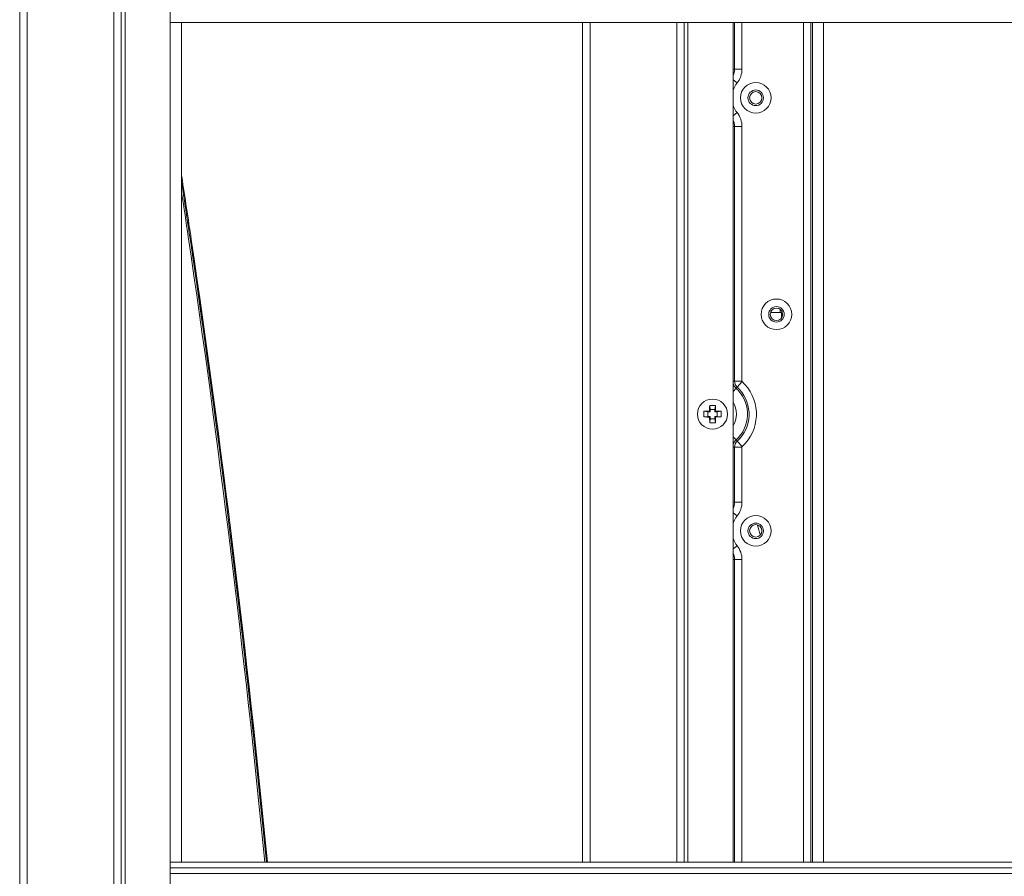
# Model space of a CAD drawing. Units: inches. Extents: x 297 to 450, y 129 to 279.
# Drawn here: x 421 to 434, y 213 to 224 of the extents above; entities that cross this region are included whole.
import ezdxf

# ---------------------------------------------------------------- set-up
doc = ezdxf.new("R2010")
doc.units = ezdxf.units.IN
doc.header["$MEASUREMENT"] = 0
doc.layers.add('Livello 1', color=7, linetype='Continuous')

# ---------------------------------------------------------------- blocks, each defined once
blk = doc.blocks.new('block 2785')
at = {"layer": 'Livello 1', "color": 7, "lineweight": 18, "true_color": 0xffffff}
blk.add_open_spline([(429.924, 219.147), (429.924, 219.257), (429.834, 219.347), (429.724, 219.347), (429.614, 219.347), (429.524, 219.257), (429.524, 219.147), (429.524, 219.037), (429.614, 218.948), (429.724, 218.948), (429.834, 218.948), (429.924, 219.037), (429.924, 219.147), (429.924, 219.147), (429.924, 219.147), (429.924, 219.147), (429.924, 219.147), (429.924, 219.147), (429.924, 219.147)], degree=3, knots=[0, 0, 0, 0, 1, 1, 1, 2, 2, 2, 3, 3, 3, 4, 4, 4, 5, 5, 5, 6, 6, 6, 6], dxfattribs=at)
blk = doc.blocks.new('block 2786')
at = {"layer": 'Livello 1', "color": 7, "lineweight": 18, "true_color": 0xffffff}
blk.add_open_spline([(429.837, 219.185), (429.818, 219.186), (429.781, 219.187), (429.763, 219.187)], degree=3, dxfattribs=at)
blk = doc.blocks.new('block 2787')
at = {"layer": 'Livello 1', "color": 7, "lineweight": 18, "true_color": 0xffffff}
blk.add_open_spline([(429.837, 219.11), (429.839, 219.129), (429.839, 219.166), (429.837, 219.185)], degree=3, dxfattribs=at)
blk = doc.blocks.new('block 2788')
at = {"layer": 'Livello 1', "color": 7, "lineweight": 18, "true_color": 0xffffff}
blk.add_lwpolyline([(429.837, 219.11), (429.763, 219.108)], dxfattribs=at)
blk = doc.blocks.new('block 2789')
at = {"layer": 'Livello 1', "color": 7, "lineweight": 18, "true_color": 0xffffff}
blk.add_open_spline([(429.762, 219.034), (429.762, 219.053), (429.763, 219.09), (429.763, 219.108)], degree=3, dxfattribs=at)
blk = doc.blocks.new('block 2790')
at = {"layer": 'Livello 1', "color": 7, "lineweight": 18, "true_color": 0xffffff}
blk.add_open_spline([(429.687, 219.034), (429.705, 219.033), (429.742, 219.033), (429.762, 219.034)], degree=3, dxfattribs=at)
blk = doc.blocks.new('block 2791')
at = {"layer": 'Livello 1', "color": 7, "lineweight": 18, "true_color": 0xffffff}
blk.add_lwpolyline([(429.687, 219.034), (429.685, 219.108)], dxfattribs=at)
blk = doc.blocks.new('block 2792')
at = {"layer": 'Livello 1', "color": 7, "lineweight": 18, "true_color": 0xffffff}
blk.add_open_spline([(429.611, 219.11), (429.63, 219.109), (429.666, 219.108), (429.685, 219.108)], degree=3, dxfattribs=at)
blk = doc.blocks.new('block 2793')
at = {"layer": 'Livello 1', "color": 7, "lineweight": 18, "true_color": 0xffffff}
blk.add_open_spline([(429.611, 219.185), (429.609, 219.166), (429.609, 219.129), (429.611, 219.11)], degree=3, dxfattribs=at)
blk = doc.blocks.new('block 2794')
at = {"layer": 'Livello 1', "color": 7, "lineweight": 18, "true_color": 0xffffff}
blk.add_lwpolyline([(429.611, 219.185), (429.685, 219.187)], dxfattribs=at)
blk = doc.blocks.new('block 2795')
at = {"layer": 'Livello 1', "color": 7, "lineweight": 18, "true_color": 0xffffff}
blk.add_open_spline([(429.687, 219.261), (429.686, 219.242), (429.686, 219.205), (429.685, 219.187)], degree=3, dxfattribs=at)
blk = doc.blocks.new('block 2796')
at = {"layer": 'Livello 1', "color": 7, "lineweight": 18, "true_color": 0xffffff}
blk.add_open_spline([(429.762, 219.261), (429.742, 219.262), (429.705, 219.262), (429.687, 219.261)], degree=3, dxfattribs=at)
blk = doc.blocks.new('block 2797')
at = {"layer": 'Livello 1', "color": 7, "lineweight": 18, "true_color": 0xffffff}
blk.add_lwpolyline([(429.762, 219.261), (429.763, 219.187)], dxfattribs=at)
blk = doc.blocks.new('block 2798')
at = {"layer": 'Livello 1', "color": 7, "lineweight": 18, "true_color": 0xffffff}
blk.add_lwpolyline([(429.763, 219.187), (429.754, 219.177)], dxfattribs=at)
blk = doc.blocks.new('block 2799')
at = {"layer": 'Livello 1', "color": 7, "lineweight": 18, "true_color": 0xffffff}
blk.add_lwpolyline([(429.754, 219.177), (429.754, 219.209)], dxfattribs=at)
blk = doc.blocks.new('block 2800')
at = {"layer": 'Livello 1', "color": 7, "lineweight": 18, "true_color": 0xffffff}
blk.add_lwpolyline([(429.762, 219.261), (429.754, 219.209)], dxfattribs=at)
blk = doc.blocks.new('block 2801')
at = {"layer": 'Livello 1', "color": 7, "lineweight": 18, "true_color": 0xffffff}
blk.add_lwpolyline([(429.754, 219.209), (429.694, 219.209)], dxfattribs=at)
blk = doc.blocks.new('block 2802')
at = {"layer": 'Livello 1', "color": 7, "lineweight": 18, "true_color": 0xffffff}
blk.add_lwpolyline([(429.687, 219.261), (429.694, 219.209)], dxfattribs=at)
blk = doc.blocks.new('block 2803')
at = {"layer": 'Livello 1', "color": 7, "lineweight": 18, "true_color": 0xffffff}
blk.add_lwpolyline([(429.694, 219.209), (429.694, 219.177)], dxfattribs=at)
blk = doc.blocks.new('block 2804')
at = {"layer": 'Livello 1', "color": 7, "lineweight": 18, "true_color": 0xffffff}
blk.add_lwpolyline([(429.685, 219.187), (429.694, 219.177)], dxfattribs=at)
blk = doc.blocks.new('block 2805')
at = {"layer": 'Livello 1', "color": 7, "lineweight": 18, "true_color": 0xffffff}
blk.add_lwpolyline([(429.694, 219.177), (429.662, 219.177)], dxfattribs=at)
blk = doc.blocks.new('block 2806')
at = {"layer": 'Livello 1', "color": 7, "lineweight": 18, "true_color": 0xffffff}
blk.add_lwpolyline([(429.611, 219.185), (429.662, 219.177)], dxfattribs=at)
blk = doc.blocks.new('block 2807')
at = {"layer": 'Livello 1', "color": 7, "lineweight": 18, "true_color": 0xffffff}
blk.add_lwpolyline([(429.662, 219.177), (429.662, 219.118)], dxfattribs=at)
blk = doc.blocks.new('block 2808')
at = {"layer": 'Livello 1', "color": 7, "lineweight": 18, "true_color": 0xffffff}
blk.add_lwpolyline([(429.611, 219.11), (429.662, 219.118)], dxfattribs=at)
blk = doc.blocks.new('block 2809')
at = {"layer": 'Livello 1', "color": 7, "lineweight": 18, "true_color": 0xffffff}
blk.add_lwpolyline([(429.662, 219.118), (429.694, 219.118)], dxfattribs=at)
blk = doc.blocks.new('block 2810')
at = {"layer": 'Livello 1', "color": 7, "lineweight": 18, "true_color": 0xffffff}
blk.add_lwpolyline([(429.685, 219.108), (429.694, 219.118)], dxfattribs=at)
blk = doc.blocks.new('block 2811')
at = {"layer": 'Livello 1', "color": 7, "lineweight": 18, "true_color": 0xffffff}
blk.add_lwpolyline([(429.694, 219.118), (429.694, 219.085)], dxfattribs=at)
blk = doc.blocks.new('block 2812')
at = {"layer": 'Livello 1', "color": 7, "lineweight": 18, "true_color": 0xffffff}
blk.add_lwpolyline([(429.687, 219.034), (429.694, 219.085)], dxfattribs=at)
blk = doc.blocks.new('block 2813')
at = {"layer": 'Livello 1', "color": 7, "lineweight": 18, "true_color": 0xffffff}
blk.add_lwpolyline([(429.694, 219.085), (429.754, 219.085)], dxfattribs=at)
blk = doc.blocks.new('block 2814')
at = {"layer": 'Livello 1', "color": 7, "lineweight": 18, "true_color": 0xffffff}
blk.add_lwpolyline([(429.762, 219.034), (429.754, 219.085)], dxfattribs=at)
blk = doc.blocks.new('block 2815')
at = {"layer": 'Livello 1', "color": 7, "lineweight": 18, "true_color": 0xffffff}
blk.add_lwpolyline([(429.754, 219.085), (429.754, 219.118)], dxfattribs=at)
blk = doc.blocks.new('block 2816')
at = {"layer": 'Livello 1', "color": 7, "lineweight": 18, "true_color": 0xffffff}
blk.add_lwpolyline([(429.763, 219.108), (429.754, 219.118)], dxfattribs=at)
blk = doc.blocks.new('block 2817')
at = {"layer": 'Livello 1', "color": 7, "lineweight": 18, "true_color": 0xffffff}
blk.add_lwpolyline([(429.754, 219.118), (429.786, 219.118)], dxfattribs=at)
blk = doc.blocks.new('block 2818')
at = {"layer": 'Livello 1', "color": 7, "lineweight": 18, "true_color": 0xffffff}
blk.add_lwpolyline([(429.837, 219.11), (429.786, 219.118)], dxfattribs=at)
blk = doc.blocks.new('block 2819')
at = {"layer": 'Livello 1', "color": 7, "lineweight": 18, "true_color": 0xffffff}
blk.add_lwpolyline([(429.786, 219.118), (429.786, 219.177)], dxfattribs=at)
blk = doc.blocks.new('block 2820')
at = {"layer": 'Livello 1', "color": 7, "lineweight": 18, "true_color": 0xffffff}
blk.add_lwpolyline([(429.837, 219.185), (429.786, 219.177)], dxfattribs=at)
blk = doc.blocks.new('block 2821')
at = {"layer": 'Livello 1', "color": 7, "lineweight": 18, "true_color": 0xffffff}
blk.add_lwpolyline([(429.786, 219.177), (429.754, 219.177)], dxfattribs=at)
blk = doc.blocks.new('block 3841')
at = {"layer": 'Livello 1', "color": 7, "lineweight": 18, "true_color": 0xffffff}
blk.add_lwpolyline([(428.104, 224.331), (428.104, 213.216)], dxfattribs=at)
blk = doc.blocks.new('block 3845')
at = {"layer": 'Livello 1', "color": 7, "lineweight": 18, "true_color": 0xffffff}
blk.add_lwpolyline([(428.004, 213.216), (428.004, 224.331)], dxfattribs=at)
blk = doc.blocks.new('block 3849')
at = {"layer": 'Livello 1', "color": 7, "lineweight": 18, "true_color": 0xffffff}
blk.add_lwpolyline([(429.25, 213.216), (429.25, 224.331)], dxfattribs=at)
blk = doc.blocks.new('block 3855')
at = {"layer": 'Livello 1', "color": 7, "lineweight": 18, "true_color": 0xffffff}
blk.add_lwpolyline([(429.35, 224.331), (429.35, 213.216)], dxfattribs=at)
blk = doc.blocks.new('block 3860')
at = {"layer": 'Livello 1', "color": 7, "lineweight": 18, "true_color": 0xffffff}
blk.add_lwpolyline([(429.998, 224.331), (429.998, 213.216)], dxfattribs=at)
blk = doc.blocks.new('block 3864')
at = {"layer": 'Livello 1', "color": 7, "lineweight": 18, "true_color": 0xffffff}
blk.add_lwpolyline([(429.399, 213.216), (429.399, 224.331)], dxfattribs=at)
blk = doc.blocks.new('block 3903')
at = {"layer": 'Livello 1', "color": 7, "lineweight": 18, "true_color": 0xffffff}
blk.add_lwpolyline([(430.051, 218.791), (430.036, 218.806)], dxfattribs=at)
blk = doc.blocks.new('block 3904')
at = {"layer": 'Livello 1', "color": 7, "lineweight": 18, "true_color": 0xffffff}
blk.add_lwpolyline([(430.051, 219.504), (430.036, 219.489)], dxfattribs=at)
blk = doc.blocks.new('block 3905')
at = {"layer": 'Livello 1', "color": 7, "lineweight": 18, "true_color": 0xffffff}
blk.add_open_spline([(430.051, 218.791), (430.248, 218.971), (430.262, 219.277), (430.081, 219.474), (430.073, 219.482), (430.059, 219.497), (430.051, 219.504)], degree=3, knots=[0, 0, 0, 0, 1, 1, 1, 2, 2, 2, 2], dxfattribs=at)
blk = doc.blocks.new('block 3908')
at = {"layer": 'Livello 1', "color": 7, "lineweight": 18, "true_color": 0xffffff}
blk.add_lwpolyline([(430.929, 213.216), (430.929, 224.331)], dxfattribs=at)
blk = doc.blocks.new('block 3914')
at = {"layer": 'Livello 1', "color": 7, "lineweight": 18, "true_color": 0xffffff}
blk.add_lwpolyline([(430.114, 224.331), (430.114, 223.712)], dxfattribs=at)
blk = doc.blocks.new('block 3915')
at = {"layer": 'Livello 1', "color": 7, "lineweight": 18, "true_color": 0xffffff}
blk.add_lwpolyline([(430.114, 217.224), (430.114, 213.216)], dxfattribs=at)
blk = doc.blocks.new('block 3916')
at = {"layer": 'Livello 1', "color": 7, "lineweight": 18, "true_color": 0xffffff}
blk.add_open_spline([(430.051, 223.531), (430.088, 223.573), (430.117, 223.656), (430.114, 223.712)], degree=3, dxfattribs=at)
blk = doc.blocks.new('block 3917')
at = {"layer": 'Livello 1', "color": 7, "lineweight": 18, "true_color": 0xffffff}
blk.add_open_spline([(430.114, 217.224), (430.117, 217.28), (430.088, 217.363), (430.051, 217.405)], degree=3, dxfattribs=at)
blk = doc.blocks.new('block 3918')
at = {"layer": 'Livello 1', "color": 7, "lineweight": 18, "true_color": 0xffffff}
blk.add_open_spline([(430.051, 223.531), (430.031, 223.509), (430.006, 223.463), (429.998, 223.435)], degree=3, dxfattribs=at)
blk = doc.blocks.new('block 3919')
at = {"layer": 'Livello 1', "color": 7, "lineweight": 18, "true_color": 0xffffff}
blk.add_open_spline([(429.998, 223.233), (430.006, 223.205), (430.031, 223.16), (430.051, 223.138)], degree=3, dxfattribs=at)
blk = doc.blocks.new('block 3920')
at = {"layer": 'Livello 1', "color": 7, "lineweight": 18, "true_color": 0xffffff}
blk.add_open_spline([(430.051, 217.799), (430.031, 217.777), (430.006, 217.731), (429.998, 217.703)], degree=3, dxfattribs=at)
blk = doc.blocks.new('block 3921')
at = {"layer": 'Livello 1', "color": 7, "lineweight": 18, "true_color": 0xffffff}
blk.add_open_spline([(429.998, 217.501), (430.006, 217.473), (430.031, 217.428), (430.051, 217.405)], degree=3, dxfattribs=at)
blk = doc.blocks.new('block 3922')
at = {"layer": 'Livello 1', "color": 7, "lineweight": 18, "true_color": 0xffffff}
blk.add_open_spline([(430.114, 222.956), (430.117, 223.013), (430.088, 223.096), (430.051, 223.138)], degree=3, dxfattribs=at)
blk = doc.blocks.new('block 3923')
at = {"layer": 'Livello 1', "color": 7, "lineweight": 18, "true_color": 0xffffff}
blk.add_open_spline([(430.051, 217.799), (430.088, 217.841), (430.117, 217.924), (430.114, 217.98)], degree=3, dxfattribs=at)
blk = doc.blocks.new('block 3924')
at = {"layer": 'Livello 1', "color": 7, "lineweight": 18, "true_color": 0xffffff}
blk.add_lwpolyline([(430.114, 222.956), (430.114, 219.583)], dxfattribs=at)
blk = doc.blocks.new('block 3925')
at = {"layer": 'Livello 1', "color": 7, "lineweight": 18, "true_color": 0xffffff}
blk.add_lwpolyline([(430.114, 218.711), (430.114, 217.98)], dxfattribs=at)
blk = doc.blocks.new('block 3926')
at = {"layer": 'Livello 1', "color": 7, "lineweight": 18, "true_color": 0xffffff}
blk.add_open_spline([(430.114, 219.583), (430.114, 219.581), (430.115, 219.578), (430.117, 219.577)], degree=3, dxfattribs=at)
blk = doc.blocks.new('block 3927')
at = {"layer": 'Livello 1', "color": 7, "lineweight": 18, "true_color": 0xffffff}
blk.add_open_spline([(430.117, 218.718), (430.115, 218.717), (430.114, 218.714), (430.114, 218.711)], degree=3, dxfattribs=at)
blk = doc.blocks.new('block 3928')
at = {"layer": 'Livello 1', "color": 7, "lineweight": 18, "true_color": 0xffffff}
blk.add_open_spline([(430.117, 218.718), (430.354, 218.935), (430.37, 219.303), (430.153, 219.54), (430.145, 219.55), (430.127, 219.568), (430.117, 219.577)], degree=3, knots=[0, 0, 0, 0, 1, 1, 1, 2, 2, 2, 2], dxfattribs=at)
blk = doc.blocks.new('block 3929')
at = {"layer": 'Livello 1', "color": 7, "lineweight": 18, "true_color": 0xffffff}
blk.add_lwpolyline([(430.016, 218.711), (429.998, 218.711)], dxfattribs=at)
blk = doc.blocks.new('block 3930')
at = {"layer": 'Livello 1', "color": 7, "lineweight": 18, "true_color": 0xffffff}
blk.add_open_spline([(430.051, 218.791), (430.03, 218.774), (430.015, 218.738), (430.016, 218.711)], degree=3, dxfattribs=at)
blk = doc.blocks.new('block 3931')
at = {"layer": 'Livello 1', "color": 7, "lineweight": 18, "true_color": 0xffffff}
blk.add_lwpolyline([(430.016, 219.583), (429.998, 219.583)], dxfattribs=at)
blk = doc.blocks.new('block 3932')
at = {"layer": 'Livello 1', "color": 7, "lineweight": 18, "true_color": 0xffffff}
blk.add_open_spline([(430.016, 219.583), (430.015, 219.557), (430.03, 219.521), (430.051, 219.504)], degree=3, dxfattribs=at)
blk = doc.blocks.new('block 3933')
at = {"layer": 'Livello 1', "color": 7, "lineweight": 18, "true_color": 0xffffff}
blk.add_lwpolyline([(430.016, 217.98), (429.998, 217.98)], dxfattribs=at)
blk = doc.blocks.new('block 3934')
at = {"layer": 'Livello 1', "color": 7, "lineweight": 18, "true_color": 0xffffff}
blk.add_lwpolyline([(430.016, 217.98), (430.016, 218.711)], dxfattribs=at)
blk = doc.blocks.new('block 3935')
at = {"layer": 'Livello 1', "color": 7, "lineweight": 18, "true_color": 0xffffff}
blk.add_lwpolyline([(430.016, 222.956), (429.998, 222.956)], dxfattribs=at)
blk = doc.blocks.new('block 3936')
at = {"layer": 'Livello 1', "color": 7, "lineweight": 18, "true_color": 0xffffff}
blk.add_lwpolyline([(430.016, 219.583), (430.016, 222.956)], dxfattribs=at)
blk = doc.blocks.new('block 3937')
at = {"layer": 'Livello 1', "color": 7, "lineweight": 18, "true_color": 0xffffff}
blk.add_open_spline([(429.998, 217.899), (430.009, 217.919), (430.017, 217.958), (430.016, 217.98)], degree=3, dxfattribs=at)
blk = doc.blocks.new('block 3938')
at = {"layer": 'Livello 1', "color": 7, "lineweight": 18, "true_color": 0xffffff}
blk.add_open_spline([(430.016, 222.956), (430.017, 222.979), (430.009, 223.017), (429.998, 223.037)], degree=3, dxfattribs=at)
blk = doc.blocks.new('block 3939')
at = {"layer": 'Livello 1', "color": 7, "lineweight": 18, "true_color": 0xffffff}
blk.add_lwpolyline([(430.016, 217.224), (429.998, 217.224)], dxfattribs=at)
blk = doc.blocks.new('block 3940')
at = {"layer": 'Livello 1', "color": 7, "lineweight": 18, "true_color": 0xffffff}
blk.add_open_spline([(430.016, 217.224), (430.017, 217.247), (430.009, 217.285), (429.998, 217.305)], degree=3, dxfattribs=at)
blk = doc.blocks.new('block 3941')
at = {"layer": 'Livello 1', "color": 7, "lineweight": 18, "true_color": 0xffffff}
blk.add_lwpolyline([(430.016, 223.712), (429.998, 223.712)], dxfattribs=at)
blk = doc.blocks.new('block 3942')
at = {"layer": 'Livello 1', "color": 7, "lineweight": 18, "true_color": 0xffffff}
blk.add_open_spline([(429.998, 223.632), (430.009, 223.652), (430.017, 223.69), (430.016, 223.712)], degree=3, dxfattribs=at)
blk = doc.blocks.new('block 3943')
at = {"layer": 'Livello 1', "color": 7, "lineweight": 18, "true_color": 0xffffff}
blk.add_lwpolyline([(430.016, 213.216), (430.016, 217.224)], dxfattribs=at)
blk = doc.blocks.new('block 3944')
at = {"layer": 'Livello 1', "color": 7, "lineweight": 18, "true_color": 0xffffff}
blk.add_lwpolyline([(430.016, 223.712), (430.016, 224.331)], dxfattribs=at)
blk = doc.blocks.new('block 3952')
at = {"layer": 'Livello 1', "color": 7, "lineweight": 18, "true_color": 0xffffff}
blk.add_lwpolyline([(431.027, 224.331), (431.027, 213.216)], dxfattribs=at)
blk = doc.blocks.new('block 3957')
at = {"layer": 'Livello 1', "color": 7, "lineweight": 18, "true_color": 0xffffff}
blk.add_lwpolyline([(430.016, 217.224), (430.114, 217.224)], dxfattribs=at)
blk = doc.blocks.new('block 3958')
at = {"layer": 'Livello 1', "color": 7, "lineweight": 18, "true_color": 0xffffff}
blk.add_lwpolyline([(430.114, 223.712), (430.016, 223.712)], dxfattribs=at)
blk = doc.blocks.new('block 3959')
at = {"layer": 'Livello 1', "color": 7, "lineweight": 18, "true_color": 0xffffff}
blk.add_lwpolyline([(429.998, 217.363), (430.051, 217.405)], dxfattribs=at)
blk = doc.blocks.new('block 3960')
at = {"layer": 'Livello 1', "color": 7, "lineweight": 18, "true_color": 0xffffff}
blk.add_lwpolyline([(430.051, 223.531), (429.998, 223.573)], dxfattribs=at)
blk = doc.blocks.new('block 3961')
at = {"layer": 'Livello 1', "color": 7, "lineweight": 18, "true_color": 0xffffff}
blk.add_lwpolyline([(429.998, 217.841), (430.051, 217.799)], dxfattribs=at)
blk = doc.blocks.new('block 3962')
at = {"layer": 'Livello 1', "color": 7, "lineweight": 18, "true_color": 0xffffff}
blk.add_lwpolyline([(430.051, 223.138), (429.998, 223.096)], dxfattribs=at)
blk = doc.blocks.new('block 3963')
at = {"layer": 'Livello 1', "color": 7, "lineweight": 18, "true_color": 0xffffff}
blk.add_lwpolyline([(430.016, 217.98), (430.114, 217.98)], dxfattribs=at)
blk = doc.blocks.new('block 3964')
at = {"layer": 'Livello 1', "color": 7, "lineweight": 18, "true_color": 0xffffff}
blk.add_lwpolyline([(430.114, 222.956), (430.016, 222.956)], dxfattribs=at)
blk = doc.blocks.new('block 3965')
at = {"layer": 'Livello 1', "color": 7, "lineweight": 18, "true_color": 0xffffff}
blk.add_lwpolyline([(430.016, 218.711), (430.114, 218.711)], dxfattribs=at)
blk = doc.blocks.new('block 3966')
at = {"layer": 'Livello 1', "color": 7, "lineweight": 18, "true_color": 0xffffff}
blk.add_lwpolyline([(430.114, 219.583), (430.016, 219.583)], dxfattribs=at)
blk = doc.blocks.new('block 3967')
at = {"layer": 'Livello 1', "color": 7, "lineweight": 18, "true_color": 0xffffff}
blk.add_lwpolyline([(430.051, 218.791), (430.117, 218.718)], dxfattribs=at)
blk = doc.blocks.new('block 3968')
at = {"layer": 'Livello 1', "color": 7, "lineweight": 18, "true_color": 0xffffff}
blk.add_lwpolyline([(430.117, 219.577), (430.051, 219.504)], dxfattribs=at)
blk = doc.blocks.new('block 3970')
at = {"layer": 'Livello 1', "color": 7, "lineweight": 18, "true_color": 0xffffff}
blk.add_lwpolyline([(431.195, 224.331), (431.195, 213.216)], dxfattribs=at)
blk = doc.blocks.new('block 3975')
at = {"layer": 'Livello 1', "color": 7, "lineweight": 18, "true_color": 0xffffff}
blk.add_open_spline([(429.998, 218.991), (430.054, 219.077), (430.054, 219.217), (429.998, 219.304)], degree=3, dxfattribs=at)
blk = doc.blocks.new('block 3976')
at = {"layer": 'Livello 1', "color": 7, "lineweight": 18, "true_color": 0xffffff}
blk.add_open_spline([(430.036, 218.806), (430.02, 218.792), (430.002, 218.761), (429.998, 218.739)], degree=3, dxfattribs=at)
blk = doc.blocks.new('block 3977')
at = {"layer": 'Livello 1', "color": 7, "lineweight": 18, "true_color": 0xffffff}
blk.add_open_spline([(430.036, 218.806), (430.226, 218.979), (430.238, 219.271), (430.065, 219.46), (430.059, 219.468), (430.044, 219.482), (430.036, 219.489)], degree=3, knots=[0, 0, 0, 0, 1, 1, 1, 2, 2, 2, 2], dxfattribs=at)
blk = doc.blocks.new('block 3978')
at = {"layer": 'Livello 1', "color": 7, "lineweight": 18, "true_color": 0xffffff}
blk.add_open_spline([(429.998, 219.556), (430.002, 219.534), (430.02, 219.503), (430.036, 219.489)], degree=3, dxfattribs=at)
blk = doc.blocks.new('block 3983')
at = {"layer": 'Livello 1', "color": 7, "lineweight": 18, "true_color": 0xffffff}
blk.add_lwpolyline([(431.048, 213.216), (431.048, 224.331)], dxfattribs=at)
blk = doc.blocks.new('block 3986')
at = {"layer": 'Livello 1', "color": 7, "lineweight": 18, "true_color": 0xffffff}
blk.add_lwpolyline([(430.036, 219.489), (429.998, 219.447)], dxfattribs=at)
blk = doc.blocks.new('block 3987')
at = {"layer": 'Livello 1', "color": 7, "lineweight": 18, "true_color": 0xffffff}
blk.add_lwpolyline([(430.036, 218.806), (429.998, 218.848)], dxfattribs=at)
blk = doc.blocks.new('block 3996')
at = {"layer": 'Livello 1', "color": 7, "lineweight": 18, "true_color": 0xffffff}
blk.add_open_spline([(430.499, 223.334), (430.499, 223.446), (430.408, 223.537), (430.297, 223.537), (430.185, 223.537), (430.094, 223.446), (430.094, 223.334), (430.094, 223.223), (430.185, 223.132), (430.297, 223.132), (430.408, 223.132), (430.499, 223.223), (430.499, 223.334), (430.499, 223.334), (430.499, 223.334), (430.499, 223.334), (430.499, 223.334), (430.499, 223.334), (430.499, 223.334)], degree=3, knots=[0, 0, 0, 0, 1, 1, 1, 2, 2, 2, 3, 3, 3, 4, 4, 4, 5, 5, 5, 6, 6, 6, 6], dxfattribs=at)
blk = doc.blocks.new('block 3997')
at = {"layer": 'Livello 1', "color": 7, "lineweight": 18, "true_color": 0xffffff}
blk.add_open_spline([(430.399, 223.334), (430.399, 223.391), (430.354, 223.438), (430.297, 223.438), (430.24, 223.438), (430.193, 223.391), (430.193, 223.334), (430.193, 223.277), (430.24, 223.231), (430.297, 223.231), (430.354, 223.231), (430.399, 223.277), (430.399, 223.334), (430.399, 223.334), (430.399, 223.334), (430.399, 223.334), (430.399, 223.334), (430.399, 223.334), (430.399, 223.334)], degree=3, knots=[0, 0, 0, 0, 1, 1, 1, 2, 2, 2, 3, 3, 3, 4, 4, 4, 5, 5, 5, 6, 6, 6, 6], dxfattribs=at)
blk = doc.blocks.new('block 3998')
at = {"layer": 'Livello 1', "color": 7, "lineweight": 18, "true_color": 0xffffff}
blk.add_open_spline([(430.773, 220.468), (430.773, 220.58), (430.683, 220.671), (430.571, 220.671), (430.459, 220.671), (430.368, 220.58), (430.368, 220.468), (430.368, 220.356), (430.459, 220.266), (430.571, 220.266), (430.683, 220.266), (430.773, 220.356), (430.773, 220.468), (430.773, 220.468), (430.773, 220.468), (430.773, 220.468), (430.773, 220.468), (430.773, 220.468), (430.773, 220.468)], degree=3, knots=[0, 0, 0, 0, 1, 1, 1, 2, 2, 2, 3, 3, 3, 4, 4, 4, 5, 5, 5, 6, 6, 6, 6], dxfattribs=at)
blk = doc.blocks.new('block 3999')
at = {"layer": 'Livello 1', "color": 7, "lineweight": 18, "true_color": 0xffffff}
blk.add_open_spline([(430.674, 220.468), (430.674, 220.525), (430.628, 220.571), (430.571, 220.571), (430.514, 220.571), (430.468, 220.525), (430.468, 220.468), (430.468, 220.412), (430.514, 220.365), (430.571, 220.365), (430.628, 220.365), (430.674, 220.412), (430.674, 220.468), (430.674, 220.468), (430.674, 220.468), (430.674, 220.468), (430.674, 220.468), (430.674, 220.468), (430.674, 220.468)], degree=3, knots=[0, 0, 0, 0, 1, 1, 1, 2, 2, 2, 3, 3, 3, 4, 4, 4, 5, 5, 5, 6, 6, 6, 6], dxfattribs=at)
blk = doc.blocks.new('block 4000')
at = {"layer": 'Livello 1', "color": 7, "lineweight": 18, "true_color": 0xffffff}
blk.add_open_spline([(430.499, 217.602), (430.499, 217.714), (430.408, 217.805), (430.297, 217.805), (430.185, 217.805), (430.094, 217.714), (430.094, 217.602), (430.094, 217.49), (430.185, 217.399), (430.297, 217.399), (430.408, 217.399), (430.499, 217.49), (430.499, 217.602), (430.499, 217.602), (430.499, 217.602), (430.499, 217.602), (430.499, 217.602), (430.499, 217.602), (430.499, 217.602)], degree=3, knots=[0, 0, 0, 0, 1, 1, 1, 2, 2, 2, 3, 3, 3, 4, 4, 4, 5, 5, 5, 6, 6, 6, 6], dxfattribs=at)
blk = doc.blocks.new('block 4001')
at = {"layer": 'Livello 1', "color": 7, "lineweight": 18, "true_color": 0xffffff}
blk.add_open_spline([(430.399, 217.602), (430.399, 217.659), (430.354, 217.705), (430.297, 217.705), (430.24, 217.705), (430.193, 217.659), (430.193, 217.602), (430.193, 217.545), (430.24, 217.499), (430.297, 217.499), (430.354, 217.499), (430.399, 217.545), (430.399, 217.602), (430.399, 217.602), (430.399, 217.602), (430.399, 217.602), (430.399, 217.602), (430.399, 217.602), (430.399, 217.602)], degree=3, knots=[0, 0, 0, 0, 1, 1, 1, 2, 2, 2, 3, 3, 3, 4, 4, 4, 5, 5, 5, 6, 6, 6, 6], dxfattribs=at)
blk = doc.blocks.new('block 4002')
at = {"layer": 'Livello 1', "color": 7, "lineweight": 18, "true_color": 0xffffff}
blk.add_open_spline([(430.379, 217.602), (430.379, 217.647), (430.342, 217.685), (430.297, 217.685), (430.251, 217.685), (430.215, 217.647), (430.215, 217.602), (430.215, 217.557), (430.251, 217.52), (430.297, 217.52), (430.342, 217.52), (430.379, 217.557), (430.379, 217.602), (430.379, 217.602), (430.379, 217.602), (430.379, 217.602), (430.379, 217.602), (430.379, 217.602), (430.379, 217.602)], degree=3, knots=[0, 0, 0, 0, 1, 1, 1, 2, 2, 2, 3, 3, 3, 4, 4, 4, 5, 5, 5, 6, 6, 6, 6], dxfattribs=at)
blk = doc.blocks.new('block 4003')
at = {"layer": 'Livello 1', "color": 7, "lineweight": 18, "true_color": 0xffffff}
blk.add_open_spline([(430.653, 220.468), (430.653, 220.514), (430.616, 220.55), (430.571, 220.55), (430.525, 220.55), (430.488, 220.514), (430.488, 220.468), (430.488, 220.423), (430.525, 220.386), (430.571, 220.386), (430.616, 220.386), (430.653, 220.423), (430.653, 220.468), (430.653, 220.468), (430.653, 220.468), (430.653, 220.468), (430.653, 220.468), (430.653, 220.468), (430.653, 220.468)], degree=3, knots=[0, 0, 0, 0, 1, 1, 1, 2, 2, 2, 3, 3, 3, 4, 4, 4, 5, 5, 5, 6, 6, 6, 6], dxfattribs=at)
blk = doc.blocks.new('block 4004')
at = {"layer": 'Livello 1', "color": 7, "lineweight": 18, "true_color": 0xffffff}
blk.add_open_spline([(430.379, 223.334), (430.379, 223.38), (430.342, 223.417), (430.297, 223.417), (430.251, 223.417), (430.215, 223.38), (430.215, 223.334), (430.215, 223.289), (430.251, 223.252), (430.297, 223.252), (430.342, 223.252), (430.379, 223.289), (430.379, 223.334), (430.379, 223.334), (430.379, 223.334), (430.379, 223.334), (430.379, 223.334), (430.379, 223.334), (430.379, 223.334)], degree=3, knots=[0, 0, 0, 0, 1, 1, 1, 2, 2, 2, 3, 3, 3, 4, 4, 4, 5, 5, 5, 6, 6, 6, 6], dxfattribs=at)
blk = doc.blocks.new('block 4044')
at = {"layer": 'Livello 1', "color": 7, "lineweight": 18, "true_color": 0xffffff}
blk.add_lwpolyline([(422.695, 224.331), (422.695, 213.216)], dxfattribs=at)
blk = doc.blocks.new('block 4112')
at = {"layer": 'Livello 1', "color": 7, "lineweight": 18, "true_color": 0xffffff}
blk.add_open_spline([(422.697, 222.21), (422.734, 221.974), (422.77, 221.737), (422.805, 221.5), (422.805, 221.5), (422.805, 221.5), (422.805, 221.5), (423.215, 218.748), (423.548, 215.985), (423.819, 213.216)], degree=3, knots=[0, 0, 0, 0, 1, 1, 1, 2, 2, 2, 3, 3, 3, 3], dxfattribs=at)
blk = doc.blocks.new('block 4120')
at = {"layer": 'Livello 1', "color": 7, "lineweight": 18, "true_color": 0xffffff}
blk.add_open_spline([(423.798, 213.216), (423.526, 215.983), (423.193, 218.745), (422.784, 221.496), (422.784, 221.496), (422.784, 221.496), (422.784, 221.496), (422.756, 221.688), (422.727, 221.88), (422.697, 222.073)], degree=3, knots=[0, 0, 0, 0, 1, 1, 1, 2, 2, 2, 3, 3, 3, 3], dxfattribs=at)
blk = doc.blocks.new('block 4121')
at = {"layer": 'Livello 1', "color": 7, "lineweight": 18, "true_color": 0xffffff}
blk.add_open_spline([(422.698, 222.292), (422.741, 222.015), (422.783, 221.737), (422.824, 221.459), (422.824, 221.459), (422.824, 221.459), (422.824, 221.459), (423.231, 218.721), (423.562, 215.971), (423.832, 213.216)], degree=3, knots=[0, 0, 0, 0, 1, 1, 1, 2, 2, 2, 3, 3, 3, 3], dxfattribs=at)
blk = doc.blocks.new('block 4126')
at = {"layer": 'Livello 1', "color": 7, "lineweight": 18, "true_color": 0xffffff}
blk.add_open_spline([(423.818, 213.216), (423.549, 215.966), (423.219, 218.71), (422.812, 221.444), (422.812, 221.444), (422.812, 221.444), (422.812, 221.444), (422.774, 221.701), (422.735, 221.959), (422.696, 222.216)], degree=3, knots=[0, 0, 0, 0, 1, 1, 1, 2, 2, 2, 3, 3, 3, 3], dxfattribs=at)
blk = doc.blocks.new('block 4721')
at = {"layer": 'Livello 1', "color": 7, "lineweight": 18, "true_color": 0xffffff}
blk.add_lwpolyline([(430.636, 220.493), (430.636, 220.417)], dxfattribs=at)
blk = doc.blocks.new('block 4722')
at = {"layer": 'Livello 1', "color": 7, "lineweight": 18, "true_color": 0xffffff}
blk.add_lwpolyline([(430.636, 220.493), (430.493, 220.493)], dxfattribs=at)
blk = doc.blocks.new('block 4723')
at = {"layer": 'Livello 1', "color": 7, "lineweight": 18, "true_color": 0xffffff}
blk.add_open_spline([(430.321, 217.675), (430.329, 217.644), (430.345, 217.583), (430.354, 217.552)], degree=3, dxfattribs=at)
blk = doc.blocks.new('block 4724')
at = {"layer": 'Livello 1', "color": 7, "lineweight": 18, "true_color": 0xffffff}
blk.add_lwpolyline([(430.649, 220.493), (430.621, 220.493)], dxfattribs=at)
blk = doc.blocks.new('block 4725')
at = {"layer": 'Livello 1', "color": 7, "lineweight": 18, "true_color": 0xffffff}
blk.add_lwpolyline([(430.621, 220.493), (430.493, 220.493)], dxfattribs=at)
blk = doc.blocks.new('block 4726')
at = {"layer": 'Livello 1', "color": 7, "lineweight": 18, "true_color": 0xffffff}
blk.add_lwpolyline([(430.621, 220.533), (430.621, 220.493)], dxfattribs=at)
blk = doc.blocks.new('block 4743')
at = {"layer": 'Livello 1', "color": 7, "lineweight": 18, "true_color": 0xffffff}
blk.add_lwpolyline([(422.546, 213.066), (440.477, 213.066)], dxfattribs=at)
blk = doc.blocks.new('block 4745')
at = {"layer": 'Livello 1', "color": 7, "lineweight": 18, "true_color": 0xffffff}
blk.add_lwpolyline([(422.546, 213.141), (440.476, 213.141)], dxfattribs=at)
blk = doc.blocks.new('block 4747')
at = {"layer": 'Livello 1', "color": 7, "lineweight": 18, "true_color": 0xffffff}
blk.add_lwpolyline([(422.546, 213.216), (440.476, 213.216)], dxfattribs=at)
blk = doc.blocks.new('block 4755')
at = {"layer": 'Livello 1', "color": 7, "lineweight": 18, "true_color": 0xffffff}
blk.add_lwpolyline([(436.571, 224.331), (422.546, 224.331)], dxfattribs=at)
blk = doc.blocks.new('block 4925')
at = {"layer": 'Livello 1', "color": 7, "lineweight": 18, "true_color": 0xffffff}
blk.add_lwpolyline([(420.553, 192.206), (420.553, 231.733)], dxfattribs=at)
blk = doc.blocks.new('block 4927')
at = {"layer": 'Livello 1', "color": 7, "lineweight": 18, "true_color": 0xffffff}
blk.add_lwpolyline([(420.652, 231.733), (420.652, 192.206)], dxfattribs=at)
blk = doc.blocks.new('block 4929')
at = {"layer": 'Livello 1', "color": 7, "lineweight": 18, "true_color": 0xffffff}
blk.add_lwpolyline([(421.799, 192.206), (421.799, 231.733)], dxfattribs=at)
blk = doc.blocks.new('block 4940')
at = {"layer": 'Livello 1', "color": 7, "lineweight": 18, "true_color": 0xffffff}
blk.add_lwpolyline([(421.898, 231.733), (421.898, 192.206)], dxfattribs=at)
blk = doc.blocks.new('block 4944')
at = {"layer": 'Livello 1', "color": 7, "lineweight": 18, "true_color": 0xffffff}
blk.add_lwpolyline([(421.948, 192.206), (421.948, 231.733)], dxfattribs=at)
blk = doc.blocks.new('block 4961')
at = {"layer": 'Livello 1', "color": 7, "lineweight": 18, "true_color": 0xffffff}
blk.add_lwpolyline([(422.546, 231.583), (422.546, 192.356)], dxfattribs=at)
blk = doc.blocks.new('block 2310')
at = {"layer": 'Livello 1'}
for name in ['block 4925', 'block 4927', 'block 4929', 'block 4940', 'block 4944', 'block 4961', 'block 4755', 'block 4044', 'block 3845', 'block 3841', 'block 3849', 'block 3855', 'block 3864', 'block 3860', 'block 3944', 'block 3914', 'block 3908', 'block 3952', 'block 3983', 'block 3970', 'block 3941', 'block 3942', 'block 3958', 'block 3916', 'block 3960', 'block 3918', 'block 3996', 'block 3997', 'block 4004', 'block 3919', 'block 3962', 'block 3938', 'block 3922', 'block 3935', 'block 3936', 'block 3964', 'block 3924', 'block 4121', 'block 4126', 'block 4112', 'block 4120', 'block 3998', 'block 3999', 'block 4003', 'block 4722', 'block 4725', 'block 4726', 'block 4724', 'block 4721', 'block 3931', 'block 3978', 'block 3932', 'block 3966', 'block 3904', 'block 3968', 'block 3905', 'block 3926', 'block 3928', 'block 3986', 'block 3977', 'block 2785', 'block 2795', 'block 2796', 'block 2802', 'block 2800', 'block 2797', 'block 3975', 'block 2793', 'block 2794', 'block 2806', 'block 2808', 'block 2805', 'block 2807', 'block 2809', 'block 2804', 'block 2810', 'block 2801', 'block 2803', 'block 2811', 'block 2799', 'block 2798', 'block 2821', 'block 2815', 'block 2816', 'block 2817', 'block 2786', 'block 2820', 'block 2819', 'block 2818', 'block 2787', 'block 2792', 'block 2791', 'block 2812', 'block 2790', 'block 2813', 'block 2814', 'block 2789', 'block 2788', 'block 3987', 'block 3976', 'block 3930', 'block 3903', 'block 3967', 'block 3929', 'block 3934', 'block 3965', 'block 3927', 'block 3925', 'block 3933', 'block 3937', 'block 3963', 'block 3923', 'block 3961', 'block 3920', 'block 4000', 'block 4001', 'block 4002', 'block 4723', 'block 3921', 'block 3959', 'block 3940', 'block 3917', 'block 3939', 'block 3943', 'block 3957', 'block 3915', 'block 4747', 'block 4745', 'block 4743']:
    blk.add_blockref(name, (0, 0), dxfattribs=at)
blk = doc.blocks.new('block 2309')
at = {"layer": 'Livello 1'}
blk.add_blockref('block 2310', (0, 0), dxfattribs=at)

msp = doc.modelspace()

# ---------------------------------------------------------------- block references
at = {"layer": 'Livello 1'}
msp.add_blockref('block 2309', (0, 0), dxfattribs=at)

doc.saveas('drawing.dxf')
